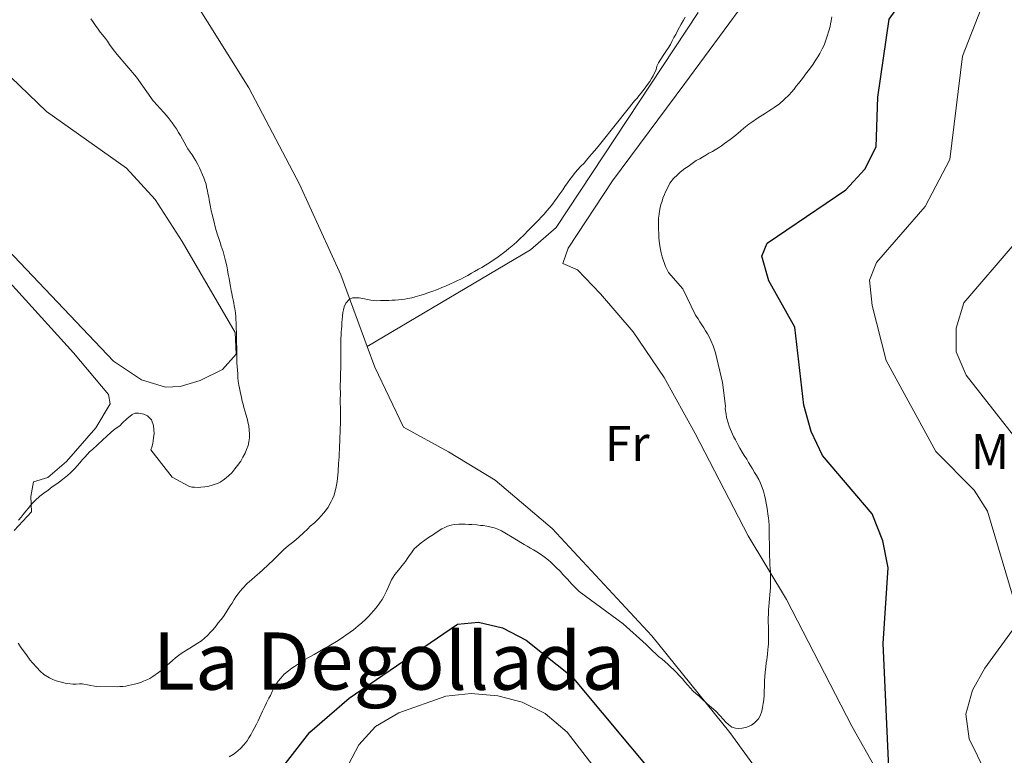
# Model space of a CAD drawing. Units: metres. Extents: x 619089 to 622581, y 4646159 to 4648531.
# Drawn here: x 619327 to 619525, y 4647484 to 4647632 of the extents above; entities that cross this region are included whole.
import ezdxf
from ezdxf.enums import TextEntityAlignment as Align

# ---------------------------------------------------------------- set-up
doc = ezdxf.new("R2010")
doc.units = ezdxf.units.M
doc.header["$MEASUREMENT"] = 0
for name, color, linetype, lineweight in [('Curva de nivel directora', 30, 'Continuous', 30), ('Curva de nivel intermedia', 30, 'Continuous', 0), ('Etiqueta de uso rústico', 92, 'Continuous', 0), ('Línea de cambio de uso (parcela vista)', 92, 'Continuous', 0), ('Texto de Área (paraje) menor', 7, 'Continuous', 0)]:
    doc.layers.add(name, color=color, linetype=linetype, lineweight=lineweight)
doc.styles.add('Style-Arial', font='arial.ttf')

msp = doc.modelspace()

# ---------------------------------------------------------------- linework, layer by layer
at = {"layer": 'Curva de nivel directora', "color": 30, "linetype": 'Continuous', "lineweight": 30, "elevation": 350, "flags": 128}
for points in [[(619501.7699999998, 4647480.330000001), (619500.5400000005, 4647506.800000001), (619501.5599999997, 4647522), (619500.469999999, 4647527.380000002), (619498.3599999989, 4647532.82), (619488.35, 4647544.57), (619486.0900000001, 4647549.380000001), (619484.5999999992, 4647554.670000002), (619482.7999999998, 4647570.380000004), (619477.5599999984, 4647579.680000001), (619476.1900000004, 4647584.609999999), (619477.2599999988, 4647587.24), (619493.0599999994, 4647597.970000002), (619496.839999999, 4647602.130000001), (619499.1300000001, 4647606.59), (619499.4599999987, 4647616.57), (619501.7299999996, 4647632.279999999), (619504.4799999989, 4647636.15), (619512.2699999985, 4647643.180000001), (619521.6399999984, 4647648.350000001), (619529.8100000002, 4647654.130000004)], [(619372.0499999989, 4647471.880000004), (619385.3399999993, 4647488.920000001), (619393.2199999985, 4647495.760000001), (619415.019999998, 4647510.689999999), (619419.1799999999, 4647511.080000001), (619424.0300000003, 4647509.920000001), (619428.8200000003, 4647507.470000001), (619437.989999999, 4647500.15), (619462.0499999984, 4647471.33)]]:
    msp.add_lwpolyline(points, dxfattribs=at)
at = {"layer": 'Curva de nivel intermedia', "color": 30, "linetype": 'Continuous', "lineweight": 0, "flags": 128}
for points, elevation in [([(619527.4100000019, 4647513.539999999), (619521.54, 4647533.369999998), (619518.8500000011, 4647537.59), (619511.0999999995, 4647545.38), (619501.1700000009, 4647563.659999999), (619498.3600000013, 4647574.73), (619497.8300000015, 4647579.83), (619499.2199999995, 4647583.329999999), (619508.9800000006, 4647594.619999998), (619513.9300000014, 4647604.050000001), (619516.4600000017, 4647624.809999999), (619520.2200000013, 4647634.42), (619524.1600000019, 4647638.220000001), (619528.5100000015, 4647641.15)], 355.0000000000001), ([(619370.5800000003, 4647568.220000001), (619370.5700000015, 4647568.909999999), (619370.5600000003, 4647569.509999999), (619370.4999999999, 4647570.05), (619370.490000001, 4647570.74), (619370.4800000021, 4647571.279999998), (619370.4700000009, 4647571.829999999), (619370.4100000005, 4647572.470000001), (619370.3500000001, 4647573.259999999), (619370.2300000016, 4647574.050000001), (619370.130000001, 4647574.640000001), (619370.0199999993, 4647575.179999999), (619369.9099999998, 4647575.829999999), (619369.8000000003, 4647576.42), (619369.6399999994, 4647577.109999998), (619369.5299999998, 4647577.75), (619369.3700000012, 4647578.539999999), (619369.2500000005, 4647579.279999998), (619369.0899999995, 4647580.17), (619368.9300000009, 4647580.949999998), (619368.7600000009, 4647581.889999999), (619368.6, 4647582.679999998), (619368.2800000004, 4647583.960000001), (619368.0700000003, 4647584.8), (619367.8600000001, 4647585.539999999), (619367.4900000015, 4647586.619999999), (619367.2800000012, 4647587.359999998), (619367.0199999998, 4647588.190000001), (619366.7600000005, 4647588.930000001), (619366.5000000012, 4647589.819999999), (619366.2900000011, 4647590.56), (619366.070000002, 4647591.440000001), (619365.8600000021, 4647592.180000001), (619365.6500000019, 4647593.069999999), (619365.490000001, 4647593.76), (619365.3300000001, 4647594.550000002), (619365.2200000006, 4647595.189999999), (619365.110000001, 4647595.929999999), (619365.0000000015, 4647596.519999999), (619364.8400000005, 4647597.210000001), (619364.730000001, 4647597.800000002), (619364.57, 4647598.49), (619364.4600000004, 4647599.08), (619364.2000000011, 4647599.769999999), (619363.990000001, 4647600.41), (619363.7300000017, 4647601), (619363.4200000011, 4647601.789999999), (619363.1100000005, 4647602.419999999), (619362.8100000009, 4647603.060000001), (619362.4000000019, 4647603.800000001), (619362.0399999998, 4647604.33), (619361.6300000007, 4647604.970000001), (619361.280000002, 4647605.509999998), (619360.8200000017, 4647606.239999999), (619360.4600000017, 4647606.829999999), (619360.0599999994, 4647607.569999999), (619359.7000000017, 4647608.15), (619359.2900000005, 4647608.890000001), (619358.9300000007, 4647609.470000002), (619358.5300000005, 4647610.210000001), (619358.1200000015, 4647610.75), (619357.6600000011, 4647611.430000001), (619356.8499999996, 4647612.509999999), (619356.0499999995, 4647613.430000001), (619355.1900000012, 4647614.409999999), (619354.6799999992, 4647614.939999999), (619353.8300000001, 4647615.869999998), (619350.4800000016, 4647620.609999999), (619346.5900000002, 4647625.140000001), (619346.0300000014, 4647625.869999998), (619345.5799999998, 4647626.460000001), (619345.0700000003, 4647627.189999999), (619344.620000001, 4647627.829999999), (619344.2099999997, 4647628.41), (619343.6500000008, 4647629.099999999), (619343.2000000017, 4647629.680000001), (619342.7400000012, 4647630.27), (619342.2400000005, 4647631.000000001), (619341.8300000015, 4647631.589999998), (619341.3200000018, 4647632.369999998)], 334.9999999999999), ([(619468.8900000004, 4647554.470000001), (619468.26, 4647559.210000001), (619466.8200000006, 4647565.219999999), (619466.3500000011, 4647566.59), (619465.8900000007, 4647567.669999999), (619465.6300000015, 4647568.310000001), (619465.2200000002, 4647569.05), (619464.8700000015, 4647569.640000001), (619464.5099999994, 4647570.219999999), (619464.1000000003, 4647570.859999998), (619463.7000000002, 4647571.449999998), (619463.3400000003, 4647572.029999999), (619462.8300000008, 4647572.77), (619460.2699999993, 4647578.060000001), (619457.3900000004, 4647581.33), (619457.14, 4647581.869999999), (619456.8300000015, 4647582.56), (619456.5700000002, 4647583.149999999), (619456.3100000008, 4647583.880000001), (619456.150000002, 4647584.52), (619455.9400000019, 4647585.310000001), (619455.780000001, 4647586), (619455.6700000014, 4647586.739999999), (619455.5500000007, 4647587.630000002), (619455.4900000005, 4647588.369999999), (619455.4300000002, 4647589.109999998), (619455.3600000008, 4647590.05), (619455.4000000011, 4647590.79), (619455.3800000009, 4647591.63), (619455.4200000011, 4647592.279999998), (619455.5100000005, 4647593.069999999), (619455.5900000011, 4647593.669999999), (619455.7300000018, 4647594.410000001), (619455.8700000005, 4647595.01), (619456.1000000007, 4647595.699999998), (619456.2900000006, 4647596.3), (619456.5800000012, 4647596.999999999), (619456.8099999991, 4647597.550000001), (619457.0999999997, 4647598.189999999), (619457.6699999997, 4647599.289999999), (619458.4000000006, 4647600.24), (619459.2300000021, 4647601), (619459.7599999997, 4647601.500000001), (619460.6900000017, 4647602.259999998), (619461.3300000011, 4647602.67), (619462.4500000008, 4647603.480000001), (619462.9900000016, 4647603.84), (619463.6700000013, 4647604.189999999), (619464.2099999998, 4647604.55), (619464.9000000006, 4647604.960000001), (619465.4900000007, 4647605.31), (619466.2199999993, 4647605.669999999), (619466.7600000004, 4647606.029999999), (619467.4500000009, 4647606.439999999), (619468.030000002, 4647606.789999999), (619468.6700000013, 4647607.249999999), (619469.7900000011, 4647608.11), (619470.910000001, 4647608.970000001), (619471.9400000013, 4647609.829999999), (619472.5700000017, 4647610.34), (619473.5500000007, 4647611.140000001), (619474.180000001, 4647611.600000001), (619475.2600000006, 4647612.359999999), (619476.3800000005, 4647613.07), (619476.9200000013, 4647613.380000001), (619477.5100000014, 4647613.779999998), (619478.05, 4647614.09), (619478.6300000013, 4647614.5), (619479.7100000009, 4647615.260000001), (619480.6800000009, 4647616.119999998), (619481.6599999999, 4647617.070000002), (619482.0900000012, 4647617.569999999), (619482.63, 4647618.230000001), (619483.0599999991, 4647618.779999998), (619483.5500000009, 4647619.330000001), (619484.0800000007, 4647620.029999998), (619484.5099999999, 4647620.63), (619484.9500000002, 4647621.189999999), (619485.4800000021, 4647621.890000001), (619485.9200000003, 4647622.489999999), (619486.4500000001, 4647623.24), (619486.8800000013, 4647623.890000001), (619487.4100000011, 4647624.689999999), (619487.8, 4647625.390000001), (619488.2699999993, 4647626.289999999), (619488.6600000005, 4647627.039999997), (619489.0400000005, 4647628.03), (619489.3199999998, 4647628.88), (619489.6500000008, 4647629.930000001), (619489.8800000009, 4647630.819999999), (619489.9700000003, 4647631.369999999), (619490.1100000012, 4647631.91), (619490.2400000008, 4647632.76)], 345.0000000000001), ([(619459.6400000012, 4647630.699999999), (619459.9699999997, 4647631.3), (619460.4000000011, 4647632.050000001), (619460.740000001, 4647632.65)], 340.0000000000001), ([(619391.9700000011, 4647573.279999999), (619392.0500000014, 4647573.829999999), (619392.2400000015, 4647574.470000001), (619392.5299999998, 4647575.17), (619393.300000001, 4647575.98), (619393.8900000011, 4647576.23), (619394.5300000004, 4647576.289999999), (619395.2300000022, 4647576.259999999), (619396.3200000008, 4647576.029999998), (619396.9199999997, 4647575.890000001), (619397.5600000012, 4647575.800000001), (619398.7500000005, 4647575.669999999), (619399.4900000002, 4647575.689999999), (619400.04, 4647575.7), (619400.6799999994, 4647575.710000001), (619401.2200000002, 4647575.720000001), (619401.8700000007, 4647575.779999998), (619402.4600000008, 4647575.789999999), (619403.1500000014, 4647575.850000001), (619403.6900000002, 4647575.91), (619404.4299999999, 4647576.02), (619405.0300000012, 4647576.130000002), (619405.8100000012, 4647576.289999999), (619406.4999999999, 4647576.449999998), (619407.3899999993, 4647576.719999999), (619408.1300000015, 4647576.930000001), (619409.0600000012, 4647577.24), (619409.8000000011, 4647577.499999999), (619410.9800000013, 4647577.96), (619411.8600000021, 4647578.330000001), (619412.5500000004, 4647578.59), (619413.5800000008, 4647579.050000001), (619414.2200000001, 4647579.359999998), (619415.0100000014, 4647579.720000001), (619415.6399999994, 4647580.019999999), (619416.3800000015, 4647580.430000001), (619417.07, 4647580.74), (619417.8000000007, 4647581.199999998), (619418.4400000002, 4647581.560000001), (619419.2200000002, 4647582.019999999), (619419.9100000008, 4647582.37), (619420.6399999994, 4647582.83), (619421.280000001, 4647583.239999999), (619421.9600000004, 4647583.699999999), (619422.5000000015, 4647584.050000001), (619423.1400000006, 4647584.509999999), (619424.2100000014, 4647585.32), (619424.75, 4647585.720000001), (619425.3300000011, 4647586.179999999), (619426.3100000002, 4647586.99), (619426.8900000014, 4647587.49), (619427.3800000009, 4647588), (619428.5000000006, 4647589.050000001), (619428.9800000011, 4647589.609999999), (619429.6200000005, 4647590.210000001), (619430.1500000001, 4647590.759999998), (619430.7800000005, 4647591.369999998), (619431.27, 4647591.869999999), (619431.9000000004, 4647592.529999998), (619432.3899999999, 4647593.080000001), (619432.9700000011, 4647593.730000001), (619433.4500000017, 4647594.33), (619434.0800000018, 4647595.09), (619434.5700000013, 4647595.74), (619435.1000000011, 4647596.489999999), (619435.5800000017, 4647597.189999999), (619436.1600000006, 4647597.989999999), (619436.5899999997, 4647598.640000001), (619437.1300000006, 4647599.390000001), (619437.5599999998, 4647600.039999999), (619438.0899999996, 4647600.699999998), (619438.6700000007, 4647601.449999999), (619439.2100000017, 4647602.050000001), (619439.7400000015, 4647602.660000001), (619440.4200000009, 4647603.359999998), (619440.9500000007, 4647603.960000002), (619441.5400000006, 4647604.67), (619442.0200000012, 4647605.220000001), (619442.550000001, 4647605.819999999), (619443.2800000019, 4647606.670000001), (619447.2500000015, 4647611.640000001), (619450.5900000009, 4647615.849999999), (619451.0300000012, 4647616.359999998), (619451.5099999995, 4647616.960000001), (619452.5300000011, 4647618.210000001), (619453.2100000005, 4647619.119999998), (619453.6399999997, 4647619.720000001), (619453.9800000016, 4647620.320000002), (619454.3200000015, 4647620.869999998), (619454.8900000014, 4647622.16), (619455.0700000002, 4647622.86), (619455.3600000008, 4647623.510000001), (619456.3200000019, 4647624.960000001), (619457.0000000015, 4647625.96), (619457.3400000011, 4647626.460000001), (619457.7700000004, 4647627.16), (619458.1000000011, 4647627.76), (619458.49, 4647628.56), (619458.87, 4647629.21), (619459.25, 4647630.050000001), (619459.6400000012, 4647630.699999999)], 340.0000000000001), ([(619526.7400000013, 4647548.609999999), (619517.2100000004, 4647560.74), (619515.2400000013, 4647565.4), (619515.2200000011, 4647570.159999999), (619516.7700000001, 4647575.26), (619526.8700000009, 4647587.059999999)], 359.9999999999999), ([(619350.0700000003, 4647498.600000001), (619350.6100000013, 4647498.749999999), (619351.3500000011, 4647498.959999999), (619351.8899999998, 4647499.17), (619352.5800000004, 4647499.480000001), (619353.1200000015, 4647499.739999999), (619353.7500000016, 4647500.140000001), (619354.8800000005, 4647500.949999998), (619355.4200000013, 4647501.36), (619356.0499999995, 4647501.91), (619357.1700000016, 4647502.869999999), (619357.7100000002, 4647503.329999999), (619358.3400000005, 4647503.880000002), (619358.9300000007, 4647504.34), (619359.6600000015, 4647504.9), (619361.2199999995, 4647505.859999999), (619361.9600000015, 4647506.32), (619362.6900000002, 4647506.779999998), (619363.5199999994, 4647507.34), (619364.160000001, 4647507.84), (619364.74, 4647508.350000001), (619365.3700000001, 4647509.050000002), (619365.9100000011, 4647509.61), (619366.49, 4647510.31), (619366.9200000013, 4647510.909999998), (619367.5100000014, 4647511.609999998), (619367.9400000006, 4647512.21), (619368.4200000013, 4647512.960000001), (619368.8100000002, 4647513.609999998), (619369.2900000007, 4647514.310000001), (619369.6799999997, 4647514.91), (619370.110000001, 4647515.609999999), (619370.4500000008, 4647516.119999999), (619370.9300000013, 4647516.77), (619371.3200000002, 4647517.270000001), (619371.8000000007, 4647517.82), (619372.7199999995, 4647518.83), (619373.6500000015, 4647519.630000001), (619374.2400000016, 4647520.140000001), (619375.2100000017, 4647521.000000001), (619375.8399999997, 4647521.550000001), (619376.9599999996, 4647522.61), (619378.0300000003, 4647523.619999998), (619379.0100000014, 4647524.619999999), (619380.0300000008, 4647525.58), (619381.0499999999, 4647526.49), (619382.0800000003, 4647527.3), (619383.0999999996, 4647528.16), (619384.0700000019, 4647529.019999999), (619384.9000000012, 4647529.82), (619385.3900000007, 4647530.33), (619386.22, 4647531.03), (619387.0899999995, 4647531.890000001), (619388.0599999995, 4647532.939999999), (619388.4500000007, 4647533.449999998), (619388.9800000006, 4647534.199999999), (619389.6100000007, 4647535.300000002), (619389.8900000001, 4647535.849999999), (619390.1800000007, 4647536.59), (619390.3600000017, 4647537.190000001), (619390.5499999995, 4647537.930000001), (619390.6900000003, 4647538.58), (619390.82, 4647539.369999999), (619390.8600000001, 4647539.970000001), (619390.9500000018, 4647540.71), (619390.9899999998, 4647541.31), (619391.03, 4647541.849999998), (619391.0600000013, 4647542.489999999), (619391.0999999995, 4647543.039999999), (619391.1399999995, 4647543.58), (619391.1799999998, 4647544.329999999), (619391.22, 4647544.970000001), (619391.2500000013, 4647545.76), (619391.2900000016, 4647546.509999999), (619391.3200000006, 4647547.4), (619391.3600000008, 4647548.240000002), (619391.3899999999, 4647549.180000001), (619391.4300000002, 4647550.02), (619391.4600000014, 4647550.909999999), (619391.4500000002, 4647551.600000001), (619391.4900000005, 4647552.449999999), (619391.4800000016, 4647553.04), (619391.4600000014, 4647553.730000001), (619391.4500000002, 4647554.279999998), (619391.4400000013, 4647554.919999999), (619391.4200000013, 4647555.960000001), (619391.4600000014, 4647556.8), (619391.4500000002, 4647557.390000001), (619391.4400000013, 4647557.939999999), (619391.5500000009, 4647562.84), (619391.5300000008, 4647566.939999998), (619391.570000001, 4647567.49), (619391.5599999998, 4647568.179999999), (619391.6, 4647568.769999999), (619391.6400000004, 4647569.419999999), (619391.6800000005, 4647569.96), (619391.7200000007, 4647570.559999999), (619391.7499999999, 4647571.350000001), (619391.8400000014, 4647571.890000002), (619391.8800000016, 4647572.539999999), (619391.9700000011, 4647573.279999999)], 340.0000000000001), ([(619327.7099999996, 4647532.699999999), (619328.2500000005, 4647533.350000001), (619328.6799999997, 4647533.899999999), (619329.1700000014, 4647534.51), (619329.6000000006, 4647535.009999999), (619330.0900000001, 4647535.509999999), (619331.0100000009, 4647536.37), (619332.0900000005, 4647537.179999999), (619332.6300000015, 4647537.529999999), (619333.2100000004, 4647537.99), (619333.7500000013, 4647538.390000001), (619334.4300000007, 4647538.849999999), (619334.9699999995, 4647539.26), (619335.6, 4647539.760000001), (619336.6300000002, 4647540.569999999), (619337.2200000003, 4647541.079999999), (619338.0899999999, 4647541.980000001), (619338.6200000017, 4647542.579999999), (619339.0599999998, 4647543.09), (619339.5899999996, 4647543.739999999), (619340.0800000014, 4647544.239999999), (619340.610000001, 4647544.800000001), (619341.0500000014, 4647545.3), (619341.6399999993, 4647545.8), (619342.6600000008, 4647546.71), (619343.6300000009, 4647547.619999999), (619344.5100000014, 4647548.470000001), (619345.3400000007, 4647549.180000001), (619345.8700000005, 4647549.640000001), (619346.4100000013, 4647550.039999999), (619347.0900000008, 4647550.55), (619347.6800000009, 4647551.100000001), (619348.5000000013, 4647551.96), (619349.5800000008, 4647552.82), (619350.2200000001, 4647553.070000002), (619350.8600000016, 4647553.09), (619351.9500000002, 4647552.859999998), (619352.650000002, 4647552.519999999), (619353.4600000011, 4647551.699999998), (619353.9200000016, 4647550.619999999), (619353.9800000018, 4647549.73), (619353.9999999999, 4647548.980000001), (619353.9100000004, 4647548.140000001), (619353.8300000001, 4647547.499999999), (619353.7400000005, 4647546.949999999), (619353.5500000005, 4647546.260000001), (619353.3600000006, 4647545.710000001), (619357.6600000011, 4647540.239999998), (619360.9600000002, 4647538.369999998), (619361.5999999995, 4647538.23), (619362.1500000015, 4647538.189999999), (619362.8400000001, 4647538.16), (619363.4300000002, 4647538.210000002), (619364.1800000012, 4647538.279999998), (619364.7700000012, 4647538.34), (619365.4599999996, 4647538.5), (619366.0499999997, 4647538.71), (619366.7400000005, 4647538.96), (619367.2800000012, 4647539.220000001), (619367.8600000001, 4647539.579999999), (619368.5000000016, 4647540.08), (619369.0300000014, 4647540.539999999), (619369.6200000015, 4647541.090000001), (619370.2499999995, 4647541.849999998), (619370.7800000015, 4647542.55), (619371.4100000019, 4647543.449999998), (619371.8400000011, 4647544.199999999), (619372.3200000017, 4647545.050000001), (619372.600000001, 4647545.749999999), (619372.8899999993, 4647546.54), (619373.0200000012, 4647547.289999999), (619373.1599999998, 4647548.130000001), (619373.1900000012, 4647548.869999999), (619373.1300000007, 4647549.710000002), (619373.0200000012, 4647550.449999999), (619372.8500000013, 4647551.34), (619372.6900000004, 4647552.029999999), (619372.4800000002, 4647552.87), (619372.2700000001, 4647553.509999999), (619372.0600000002, 4647554.24), (619371.9000000014, 4647554.890000001), (619371.7400000005, 4647555.480000001), (619371.5800000017, 4647556.220000001), (619371.4200000009, 4647556.810000001), (619371.3100000012, 4647557.4), (619371.1500000004, 4647558.09), (619371.0400000009, 4647558.730000001), (619370.9300000013, 4647559.52), (619370.8700000009, 4647560.159999998), (619370.8100000008, 4647560.999999999), (619370.7400000013, 4647561.689999999), (619370.680000001, 4647562.480000001), (619370.6699999998, 4647563.17), (619370.6600000008, 4647563.970000001), (619370.6500000019, 4647564.56), (619370.6299999995, 4647565.25), (619370.6200000006, 4647565.850000001), (619370.6100000016, 4647566.489999998), (619370.6000000006, 4647567.029999999), (619370.5900000016, 4647567.680000001), (619370.5800000003, 4647568.220000001)], 334.9999999999999), ([(619460.7000000007, 4647499.069999999), (619461.2000000014, 4647498.480000001), (619461.8099999994, 4647497.8), (619462.3099999999, 4647497.259999999), (619462.9699999995, 4647496.680000001), (619463.47, 4647496.25), (619464.0700000012, 4647495.66), (619465.0800000017, 4647494.739999999), (619466.0300000015, 4647493.919999999), (619466.8899999999, 4647493.140000002), (619467.6900000002, 4647492.31), (619468.4500000001, 4647491.480000001), (619468.9500000007, 4647490.949999998), (619469.4600000003, 4647490.460000001), (619470.1599999999, 4647489.980000001), (619470.8500000006, 4647489.739999999), (619471.5500000002, 4647489.71), (619472.1900000017, 4647489.769999999), (619473.1300000005, 4647489.930000001), (619474.0600000003, 4647490.339999998), (619474.6900000006, 4647490.800000001), (619475.4700000007, 4647491.65), (619475.8100000005, 4647492.249999999), (619476.1900000004, 4647493.199999999), (619476.3200000002, 4647493.899999999), (619476.4600000009, 4647494.689999998), (619476.5400000013, 4647495.430000001), (619476.6200000019, 4647496.42), (619476.6599999998, 4647497.27), (619476.6900000012, 4647498.159999999), (619476.6799999999, 4647498.699999998), (619476.7200000002, 4647499.25), (619476.7600000005, 4647500.140000001), (619476.8400000009, 4647500.980000001), (619476.9700000006, 4647502.02), (619477.0599999999, 4647502.909999999), (619477.1500000015, 4647503.460000001), (619477.240000001, 4647504), (619477.27, 4647504.599999999), (619477.3600000017, 4647505.539999997), (619477.4500000011, 4647506.13), (619477.4900000013, 4647506.680000001), (619477.5100000014, 4647508.210000001), (619477.4900000013, 4647509.149999999), (619477.4700000011, 4647510.189999999), (619477.4600000001, 4647510.980000001), (619477.4400000023, 4647511.919999999), (619477.4800000002, 4647512.67), (619477.5200000004, 4647513.509999998), (619477.5499999995, 4647514.199999999), (619477.6400000011, 4647515.039999999), (619477.7199999993, 4647515.739999999), (619477.7599999995, 4647516.579999999), (619477.8500000011, 4647517.319999999), (619477.8800000002, 4647518.019999999), (619477.9200000005, 4647518.910000001), (619477.9000000004, 4647519.65), (619477.8900000014, 4647520.34), (619477.8800000002, 4647521.13), (619477.8199999998, 4647521.820000002), (619477.7999999998, 4647522.659999999), (619477.7400000016, 4647523.449999998), (619477.7199999993, 4647524.389999999), (619477.7100000004, 4647525.23), (619477.6900000002, 4647526.230000001), (619477.6800000013, 4647526.77), (619477.6600000013, 4647528.100000001), (619477.65, 4647528.899999999), (619477.6299999999, 4647529.84), (619477.6200000009, 4647530.529999999), (619477.5499999995, 4647531.369999999), (619477.4900000013, 4647532.009999999), (619477.3799999995, 4647532.8), (619477.27, 4647533.439999999), (619477.1600000005, 4647534.279999999), (619477.050000001, 4647534.970000001), (619476.880000001, 4647535.71), (619476.7200000002, 4647536.600000001), (619476.51, 4647537.390000002), (619476.2500000009, 4647538.12), (619475.890000001, 4647539.01), (619475.5300000011, 4647539.74), (619475.1199999999, 4647540.529999999), (619474.7100000008, 4647541.159999999), (619474.2999999995, 4647541.849999998), (619473.9500000008, 4647542.439999999), (619473.4900000005, 4647543.169999999), (619473.1300000005, 4647543.810000001), (619472.6200000008, 4647544.539999999), (619472.2200000008, 4647545.23), (619471.7600000004, 4647546.06), (619471.3500000013, 4647546.789999999), (619470.8399999995, 4647547.680000001), (619470.4800000018, 4647548.41), (619469.8600000005, 4647549.79), (619469.6000000011, 4647550.469999999), (619469.3900000011, 4647551.16), (619469.0800000003, 4647552.199999999), (619468.9700000008, 4647552.84), (619468.800000001, 4647553.92), (619468.8900000004, 4647554.470000001)], 345.0000000000001), ([(619326.7400000017, 4647531.59), (619327.2800000005, 4647532.199999999), (619327.7099999996, 4647532.699999999)], 334.9999999999999), ([(619379.4500000018, 4647499.829999999), (619380.1800000005, 4647500.59), (619381.0099999999, 4647501.3), (619381.6900000015, 4647501.800000001), (619382.2300000001, 4647502.16), (619383.2600000006, 4647502.819999999), (619383.9900000015, 4647503.329999999), (619385.070000001, 4647503.939999999), (619385.6100000021, 4647504.199999998), (619386.1999999998, 4647504.55), (619387.3200000019, 4647505.220000001), (619388.3500000001, 4647505.83), (619388.9900000016, 4647506.179999999), (619389.5300000003, 4647506.49), (619390.65, 4647507.149999999), (619391.6300000013, 4647507.76), (619392.5600000012, 4647508.419999999), (619393.4400000018, 4647509.029999999), (619394.0800000011, 4647509.489999999), (619395.0500000011, 4647510.300000001), (619395.780000002, 4647510.949999999), (619396.5599999998, 4647511.66), (619397.1000000008, 4647512.21), (619397.6300000006, 4647512.769999999), (619398.1200000001, 4647513.32), (619398.650000002, 4647513.970000001), (619399.3800000007, 4647514.919999999), (619399.8600000013, 4647515.619999998), (619400.190000002, 4647516.220000001), (619400.7199999995, 4647517.270000001), (619401.0500000004, 4647518.019999999), (619401.4300000004, 4647518.970000001), (619401.7200000009, 4647519.560000001), (619402.3899999993, 4647520.609999999), (619403.1200000001, 4647521.52), (619403.850000001, 4647522.42), (619404.5199999993, 4647523.27), (619404.8600000013, 4647523.77), (619405.2999999995, 4647524.420000001), (619405.7300000008, 4647525.029999998), (619406.3099999997, 4647525.779999999), (619406.8000000014, 4647526.279999998), (619407.670000001, 4647527.039999999), (619408.4100000008, 4647527.55), (619409.1399999994, 4647528.050000001), (619410.1699999999, 4647528.71), (619410.7100000008, 4647529.069999999), (619411.8300000007, 4647529.829999999), (619412.4200000007, 4647530.09), (619413.0100000009, 4647530.349999998), (619413.7000000015, 4647530.560000001), (619414.3400000008, 4647530.719999999), (619415.2300000003, 4647530.779999999), (619415.8700000019, 4647530.789999999), (619416.52, 4647530.75), (619417.2599999999, 4647530.719999999), (619417.9000000014, 4647530.679999999), (619418.8899999993, 4647530.599999999), (619419.6400000004, 4647530.509999999), (619420.1800000013, 4647530.470000001), (619420.8800000009, 4647530.33), (619422.3700000017, 4647530.009999998), (619423.1100000016, 4647529.729999999), (619423.8600000005, 4647529.4), (619424.8600000017, 4647528.819999999), (619425.9600000015, 4647528.150000001), (619426.5100000014, 4647527.810000001), (619427.1600000019, 4647527.429999999), (619427.7100000017, 4647527.09), (619428.3600000021, 4647526.699999998), (619428.9600000011, 4647526.369999999), (619429.6600000006, 4647525.939999999), (619430.2599999999, 4647525.599999999), (619430.9100000003, 4647525.169999999), (619431.4600000001, 4647524.829999999), (619432.1600000019, 4647524.4), (619432.6600000003, 4647524.009999999), (619433.2600000015, 4647523.52), (619433.7700000012, 4647523.090000001), (619434.7700000004, 4647522.119999998), (619435.6800000002, 4647521.239999999), (619436.1800000007, 4647520.660000001), (619437.0900000005, 4647519.680000001), (619437.950000001, 4647518.71), (619438.8000000003, 4647517.88), (619439.4599999997, 4647517.25), (619448.2800000019, 4647510.73), (619452.9000000021, 4647506.55), (619453.6100000006, 4647505.869999998), (619454.1600000005, 4647505.289999999), (619454.8600000001, 4647504.699999999), (619455.4200000011, 4647504.17), (619456.1200000008, 4647503.59), (619456.6700000007, 4647503.15), (619457.320000001, 4647502.569999999), (619457.8300000007, 4647502.08), (619458.4800000011, 4647501.449999999), (619459.030000001, 4647500.92), (619459.5400000006, 4647500.33), (619460.190000001, 4647499.65), (619460.7000000007, 4647499.069999999)], 345.0000000000001), ([(619517.1500000001, 4647492.560000001), (619518.5300000014, 4647497.41), (619520.9500000001, 4647501.779999998), (619527.1000000011, 4647510.220000001)], 355.0000000000001), ([(619326.6800000014, 4647506.850000001), (619327.2900000017, 4647505.92), (619327.740000001, 4647505.279999998), (619328.5000000009, 4647504.259999999), (619329.110000001, 4647503.430000001), (619329.5600000003, 4647502.890000002), (619330.4200000009, 4647501.919999999), (619331.0800000003, 4647501.179999999), (619331.8300000012, 4647500.550000001), (619332.9800000002, 4647499.88), (619333.6300000006, 4647499.55), (619334.3300000002, 4647499.259999999), (619335.3700000017, 4647498.98), (619336.1200000006, 4647498.800000001), (619336.6600000015, 4647498.710000001), (619337.7000000009, 4647498.579999999), (619338.3500000013, 4647498.589999998), (619339.0399999998, 4647498.650000001), (619339.5800000007, 4647498.66), (619342.3600000013, 4647498.119999999), (619346.5700000002, 4647498.039999999), (619347.110000001, 4647498.099999999), (619347.7500000002, 4647498.159999999), (619348.3, 4647498.220000001), (619348.8400000011, 4647498.329999999), (619349.4800000002, 4647498.439999999), (619350.0700000003, 4647498.600000001)], 340.0000000000001), ([(619369.0899999995, 4647483.970000001), (619369.8700000017, 4647484.48), (619370.4599999997, 4647484.890000002), (619371.3899999995, 4647485.689999999), (619372.0700000012, 4647486.4), (619372.7000000017, 4647487.199999998), (619373.0800000015, 4647487.800000002), (619373.4700000006, 4647488.4), (619373.8000000013, 4647489.050000001), (619374.1400000011, 4647489.699999999), (619374.5700000002, 4647490.550000001), (619374.900000001, 4647491.199999999), (619375.1900000017, 4647491.8), (619375.8100000008, 4647493.189999999), (619376.2900000013, 4647494.140000001), (619376.6199999999, 4647494.84), (619377.1000000003, 4647495.789999999), (619377.390000001, 4647496.34), (619377.7199999995, 4647497.130000001), (619378.2000000001, 4647498.079999999), (619378.9700000013, 4647499.23), (619379.4500000018, 4647499.829999999)], 345.0000000000001), ([(619390.27, 4647477.100000001), (619395.1300000016, 4647486.409999999), (619398.5400000003, 4647490.060000001), (619403.2000000007, 4647492.84), (619412.6700000011, 4647496.159999999), (619417.7699999996, 4647496.720000001), (619423.1200000006, 4647496.279999999), (619428.0100000012, 4647494.999999999), (619432.5799999998, 4647492.67), (619437.0200000012, 4647488.98), (619453.4699999999, 4647467.649999999)], 355.0000000000001), ([(619527.9200000014, 4647466.960000001), (619517.8499999997, 4647487.600000001), (619517.1500000001, 4647492.560000001)], 355.0000000000001)]:
    msp.add_lwpolyline(points, dxfattribs=dict(at, elevation=elevation))
at = {"layer": 'Línea de cambio de uso (parcela vista)', "color": 92, "linetype": 'Continuous', "lineweight": 0}
for points in [[(619396.8600000005, 4647566.460000001, 340.8300000000018), (619391.5199999996, 4647580.9, 339.7599999999948), (619383.2400000002, 4647599.08, 338.7700000000041), (619373.0800000001, 4647618.470000001, 337.9799999999959), (619360.6200000001, 4647638.41, 337.679999999993), (619356.1100000005, 4647647.67, 337.4499999999971), (619353.9800000006, 4647653.83, 337.0200000000041), (619353.5800000001, 4647661.09, 336.25), (619356.3200000003, 4647677.26, 335.3399999999965), (619354.7999999998, 4647692.130000001, 334.1199999999953), (619350.9400000004, 4647718.390000001, 333.7400000000052), (619351.1399999997, 4647728.529999999, 333.1600000000035), (619351.6500000004, 4647733.359999999, 332.7899999999936)], [(619506.4900000002, 4647672.730000001, 340.2100000000065), (619504.7400000002, 4647672.189999999, 340.2100000000065), (619501.9199999999, 4647670.57, 340.2100000000065), (619492.2000000002, 4647662.02, 340.6699999999983), (619472.5499999998, 4647635.439999999, 341.7400000000052), (619460.7100000001, 4647619.359999999, 340.6900000000023), (619446.1299999999, 4647599.75, 340.6699999999983), (619437.2199999997, 4647586.210000001, 340.179999999993), (619436.1299999999, 4647583.180000001, 340.0599999999977), (619439.1100000005, 4647581.880000001, 340.2100000000065), (619443.75, 4647577.039999999, 341.1300000000047), (619450.2699999996, 4647569.449999999, 341.3800000000047), (619456.5499999998, 4647560.25, 341.9900000000052), (619462.79, 4647548.970000001, 343.1100000000006), (619473.3899999997, 4647528.439999999, 343.7200000000012), (619481.0999999996, 4647515.600000001, 344.6199999999953), (619494.2599999999, 4647490.130000001, 348.25), (619503.3499999996, 4647474.029999999, 349.2100000000065)], [(619396.8600000005, 4647566.460000001, 340.8300000000018), (619429.6699999999, 4647585.930000001, 339.1399999999995), (619434.8499999996, 4647590.42, 339.1499999999942), (619463.3300000001, 4647633.640000001, 339.929999999993)], [(619325.1900000004, 4647620.640000001, 330.4100000000035), (619332.4000000004, 4647613.699999999, 331.1699999999983), (619348.4400000004, 4647602.34, 333.1300000000047), (619354.2300000006, 4647596.039999999, 333.7599999999948), (619359.6200000001, 4647587.600000001, 334.2400000000052), (619370.2800000003, 4647569.26, 335.8999999999942), (619370.5199999996, 4647564.9, 336.1999999999971), (619367.7800000003, 4647561.83, 335.8999999999942), (619363.2400000002, 4647559.619999999, 335.3899999999995), (619359.2300000006, 4647558.449999999, 334.9799999999959), (619356.3300000001, 4647558.289999999, 334.9799999999959)], [(619356.3300000001, 4647558.289999999, 334.9799999999959), (619351.5099999999, 4647559.789999999, 334.4700000000012), (619345.8399999999, 4647563.529999999, 333.7599999999948), (619293.25, 4647618.869999999, 329.1900000000023)], [(619325.8799999999, 4647529.52, 336.0500000000029), (619329.3499999996, 4647533.220000001, 335.4799999999959), (619329.2300000006, 4647536.300000001, 334.6699999999983), (619329.7999999998, 4647539.24, 333.9100000000035), (619332.6600000003, 4647540.130000001, 333.9100000000035), (619336.3799999999, 4647543.34, 333.9600000000065), (619342.2999999998, 4647550.130000001, 334.0599999999977), (619345.1600000003, 4647554.939999999, 334.0800000000018), (619344.8399999999, 4647556.83, 334.0599999999977), (619337.8300000001, 4647565.180000001, 332.8399999999965), (619314.5599999996, 4647590.83, 331.0099999999948)], [(619483.9500000002, 4647469.310000001, 346.1600000000035), (619469.7599999999, 4647488.91, 344.9400000000023), (619454.0599999996, 4647508.310000001, 343.4900000000052), (619433.9900000002, 4647529.9, 343.1100000000006), (619422.5700000003, 4647539.619999999, 342.6699999999983), (619413.1699999999, 4647545.279999999, 342.6900000000023), (619404.1500000004, 4647550.289999999, 341.7400000000052), (619398.3799999999, 4647562.350000001, 341.1300000000047), (619396.8600000005, 4647566.460000001, 340.8300000000018)]]:
    msp.add_polyline3d(points, dxfattribs=at)

# ---------------------------------------------------------------- texts
at = {"layer": 'Etiqueta de uso rústico', "color": 92, "linetype": 'Continuous', "lineweight": 0, "style": 'Style-Arial'}
for s, p in [('Fr', (619449.123685267, 4647546.990009997, 342.5399999999936)), ('Mb', (619524.9702462426, 4647545.37001, 358.429999999993))]:
    msp.add_text(s, height=7.000000000000002, dxfattribs=at).set_placement(p, align=Align.MIDDLE_CENTER)
at = {"layer": 'Texto de Área (paraje) menor', "color": 7, "linetype": 'Continuous', "lineweight": 0, "style": 'Style-Arial'}
msp.add_text('La Degollada', height=11.5, dxfattribs=at).set_placement((619401.230177578, 4647503.240009996, 348.8699999999953), align=Align.MIDDLE_CENTER)

doc.saveas('drawing.dxf')
